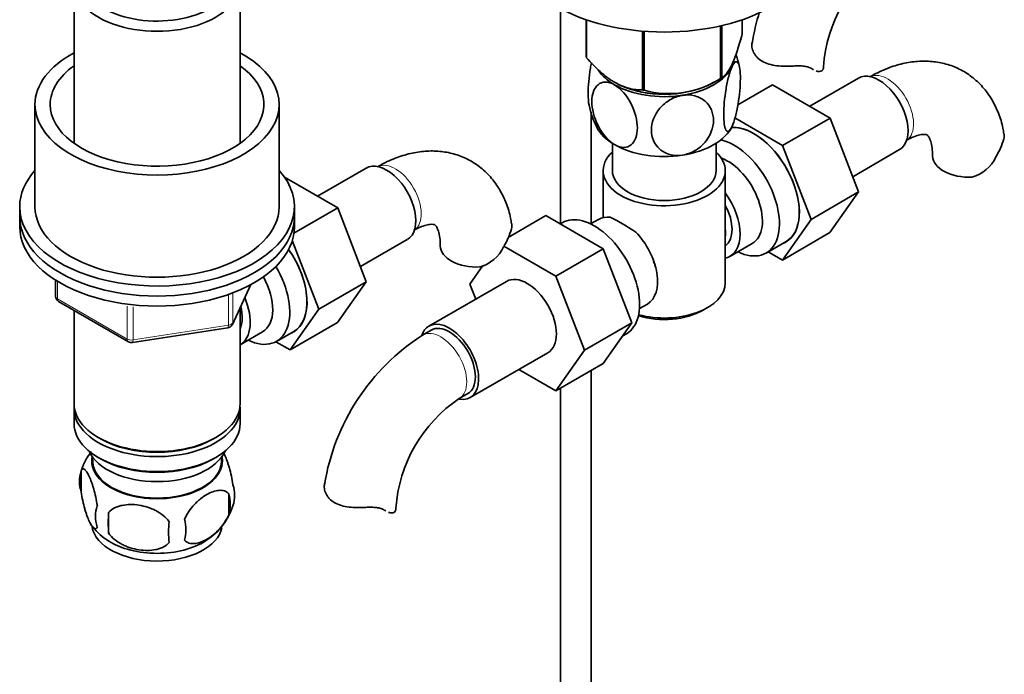
# Model space of a CAD drawing. Units: millimetres. Extents: x 0 to 1638, y 0 to 2138.
# Drawn here: x 1362 to 1524, y 372 to 479 of the extents above; entities that cross this region are included whole.
import ezdxf

# ---------------------------------------------------------------- set-up
doc = ezdxf.new("R2010")
doc.units = ezdxf.units.MM
doc.layers.add('DV6_Défaut', color=7, linetype='Continuous')
doc.layers.add('Défaut', color=7, linetype='Continuous')

# ---------------------------------------------------------------- blocks, each defined once
blk = doc.blocks.new('SE5')
at = {"layer": 'DV6_Défaut', "color": 7, "linetype": 'Continuous', "lineweight": 35}
for p, q in [((1371.27, 485.41), (1371.27, 459.21)), ((1398.47, 459.21), (1398.47, 485.41)), ((1450.96, 481.27), (1450.96, 446.04)), ((1455.17, 479.46), (1455.17, 473.39)), ((1455.24, 479.43), (1455.24, 473.24)), ((1480.74, 479.46), (1480.74, 477.18)), ((1464.4, 477.57), (1464.4, 467.95)), ((1464.67, 477.55), (1464.67, 467.91)), ((1477.19, 478.45), (1477.19, 469.84)), ((1477.38, 478.49), (1477.38, 469.96)), ((1476.08, 469.2), (1477.29, 469.9)), ((1499.76, 469.88), (1491.78, 465.28)), ((1480.02, 465.51), (1485.71, 468.79)), ((1495.12, 463.35), (1485.71, 468.79)), ((1364.87, 465.57), (1364.87, 448.83)), ((1404.87, 448.83), (1404.87, 465.57)), ((1455.96, 446.04), (1455.96, 464.37)), ((1487.34, 458.86), (1479.54, 463.37)), ((1487.34, 458.86), (1495.12, 463.35)), ((1499.78, 451.25), (1495.12, 463.35)), ((1459.45, 459.22), (1459.45, 454.75)), ((1476.45, 454.75), (1476.45, 459.22)), ((1492, 446.76), (1487.34, 458.86)), ((1498.82, 453.75), (1506.51, 458.19)), ((1419.11, 455.17), (1411.14, 450.56)), ((1414.48, 448.64), (1405.74, 453.68)), ((1457.95, 454.75), (1457.95, 447.05)), ((1477.95, 436.38), (1477.95, 454.75)), ((1492, 446.76), (1499.78, 451.25)), ((1495.1, 444.59), (1499.78, 451.25)), ((1362.37, 448.83), (1362.37, 447.2)), ((1407.29, 444.49), (1414.48, 448.64)), ((1407.37, 447.2), (1407.37, 448.83)), ((1419.14, 436.53), (1414.48, 448.64)), ((1362.37, 447.2), (1362.37, 445.56)), ((1407.37, 445.56), (1407.37, 447.2)), ((1448.56, 447.37), (1442.39, 443.8)), ((1448.56, 447.37), (1457.97, 441.93)), ((1451.25, 446.21), (1450.91, 446.01)), ((1457.2, 446.76), (1455.9, 446.01)), ((1487.32, 440.1), (1492, 446.76)), ((1487.32, 440.1), (1495.1, 444.59)), ((1411.36, 432.04), (1407.02, 443.3)), ((1418.17, 439.04), (1425.86, 443.47)), ((1441.68, 442.36), (1450.2, 437.44)), ((1478.71, 440.7), (1482.38, 442.82)), ((1484.65, 441.24), (1487.91, 443.12)), ((1457.97, 441.93), (1450.2, 437.44)), ((1457.97, 441.93), (1462.67, 429.83)), ((1484.99, 441.44), (1487.32, 440.1)), ((1436.12, 436.16), (1438.23, 439.2)), ((1450.2, 437.44), (1454.89, 425.34)), ((1368.25, 436.8), (1368.25, 434.17)), ((1397.21, 429.56), (1400.23, 436.07)), ((1411.36, 432.04), (1419.14, 436.53)), ((1414.45, 429.87), (1419.14, 436.53)), ((1442.13, 436.61), (1429.4, 429.26)), ((1437.08, 433.7), (1436.12, 436.16)), ((1368.75, 433.3), (1380.18, 426.7)), ((1398.47, 416.58), (1398.47, 432.28)), ((1463.9, 432.15), (1465.2, 432.9)), ((1474.32, 431.89), (1475.02, 432.3)), ((1371.27, 431.85), (1371.27, 416.58)), ((1406.67, 425.38), (1411.36, 432.04)), ((1406.67, 425.38), (1414.45, 429.87)), ((1462.67, 429.83), (1454.89, 425.34)), ((1462.67, 429.83), (1457.97, 423.16)), ((1380.84, 426.58), (1396.45, 428.99)), ((1398.48, 426.22), (1402.16, 428.35)), ((1404.43, 426.77), (1407.26, 428.41)), ((1429.77, 428.61), (1428.36, 427.8)), ((1461.15, 427.68), (1461.75, 428.02)), ((1404.35, 426.72), (1406.67, 425.38)), ((1436.15, 417.57), (1448.88, 424.92)), ((1454.89, 425.34), (1450.2, 418.66)), ((1457.97, 423.16), (1450.2, 418.66)), ((1450.2, 418.66), (1444.12, 422.17)), ((1455.96, 313.53), (1455.96, 421.99)), ((1434.36, 417.4), (1435.77, 418.22)), ((1450.96, 419.1), (1450.96, 313.53)), ((1371.27, 415.76), (1371.27, 413.31)), ((1398.47, 413.31), (1398.47, 415.76)), ((1375.25, 411.03), (1375.6, 410.82)), ((1394.13, 410.82), (1394.48, 411.03)), ((1374.28, 407.86), (1374.33, 407)), ((1375.25, 407.76), (1375.6, 407.56)), ((1394.13, 407.56), (1394.48, 407.76)), ((1395.41, 407), (1395.45, 407.86)), ((1372.43, 405.57), (1372.43, 402.14)), ((1396.62, 401.83), (1396.62, 398.4)), ((1376.94, 398.78), (1376.94, 395.35))]:
    blk.add_line(p, q, dxfattribs=at)
at = {"layer": 'DV6_Défaut', "color": 7, "linetype": 'Continuous', "lineweight": 18}
for p, q in [((1368.55, 436.62), (1368.55, 433.76)), ((1397.26, 429.83), (1400.14, 436.02)), ((1396.56, 429.42), (1396.56, 434.33)), ((1397.26, 434.59), (1397.26, 429.83)), ((1368.55, 433.76), (1379.98, 427.16)), ((1379.98, 427.16), (1379.98, 432.55)), ((1380.94, 432.45), (1380.94, 427.01)), ((1380.94, 427.01), (1396.56, 429.42))]:
    blk.add_line(p, q, dxfattribs=at)
at = {"layer": 'DV6_Défaut', "color": 7, "linetype": 'Continuous', "lineweight": 35}
for centre, radius, start, end in [((1517.63, 470.07), 23.66, 124.0012, 175.9988), ((1517.69, 469.93), 35.79, 162.3964, 170.9193), ((1469.26, 469.8), 11.16, 9.723, 20.6894), ((1468.76, 482.87), 15.51, 254.6975, 302.8904), ((1466.69, 467.4), 11.21, 189.9318, 210.0921), ((1510.16, 464.11), 14.06, 329.6341, 342.6888), ((1516.8, 459.51), 6.03, 284.8348, 335.4947), ((1444.59, 417.13), 33.3, 55.83, 64.17), ((1429.52, 449.4), 14.06, 329.6341, 342.6888), ((1436.15, 444.79), 6.03, 284.8348, 335.4947), ((1457.73, 435.04), 9.73, 26.2548, 29.5466), ((1369.25, 434.17), 1, 180, 240), ((1396.3, 429.98), 1, 278.794, 300), ((1396.3, 429.98), 1, 300, 335.1039), ((1447.65, 397.65), 35.79, 122.618, 170.9193), ((1380.68, 427.57), 1, 240, 278.794), ((1447.59, 397.79), 23.66, 124.0012, 175.9988), ((1382.03, 402.72), 9.98, 142.9854, 165.4109), ((1377.35, 403.85), 5.21, 160.7609, 199.2391), ((1392.29, 401.58), 5.29, 341.0886, 18.9114), ((1389.99, 400.11), 6.86, 345.5086, 14.4914), ((1387.43, 402.96), 10.34, 301.2107, 344.3483), ((1379.86, 398.14), 5.08, 160.2544, 199.7456), ((1395.78, 397.07), 18.91, 174.7965, 185.2035), ((1402.7, 395.54), 15.95, 173.8261, 186.1739), ((1382.74, 395.93), 6.86, 345.5143, 14.4857), ((1381.83, 402.18), 9.45, 217.5583, 239.0503)]:
    blk.add_arc(centre, radius, start, end, dxfattribs=at)
for centre, major_axis, start_param, end_param in [((1467.95, 491.86), (25, 0), 3.141593, 6.283185), ((1384.87, 485.41), (13.6, 0), 2.861496, 6.283185), ((1384.87, 486.39), (-12.4, 0), 0, 3.167827), ((1384.87, 465.57), (-20, 0), 5.460152, 6.283185), ((1384.87, 465.57), (-20, 0), 0, 3.964626), ((1467.95, 475.29), (-13.2, 0), 0.251331, 0.272268), ((1467.95, 473.49), (-11.5, 0), 2.879793, 3.022594), ((1384.87, 465.57), (-17.5, 0), 5.602502, 6.283185), ((1384.87, 465.57), (-17.5, 0), 0, 3.822276), ((1467.95, 473.49), (11.5, 0), 3.492351, 3.926991), ((1467.95, 473.49), (11.5, 0), 4.974188, 6.021386), ((1488.03, 471.72), (-6, 0), 3.069876, 3.136253), ((1467.95, 475.29), (13.2, 0), -0.795867, -0.77493), ((1503.13, 464.04), (3.37, -5.85), 0, 3.141593), ((1467.95, 473.49), (11.5, 0), 3.926991, 4.974188), ((1467.95, 473.9), (-11.49, 0), 0.785398, 2.356194), ((1467.95, 473.49), (-10.85, 0), 1.130018, 1.849883), ((1467.95, 475.29), (-13.2, 0), 1.298528, 1.319465), ((1467.95, 463.69), (11.5, 0), 3.430011, 3.926991), ((1467.95, 463.69), (11.5, 0), 4.974188, 6.021386), ((1482.62, 452.2), (5.28, -9.14), 0, 2.865734), ((1482.66, 452.22), (-5.25, 9.09), 3.141593, 5.99567), ((1479.4, 450.34), (-5.25, 9.09), 2.437045, 5.791576), ((1467.95, 463.69), (11.5, 0), 3.926991, 4.974188), ((1467.95, 454.75), (10, 0), 2.586782, 6.283185), ((1467.95, 454.75), (10, 0), 0, 0.554811), ((1478.38, 449.75), (-4, 6.93), 3.141593, 5.687816), ((1517.92, 457.13), (6, 0), 3.14774, 4.784106), ((1422.49, 449.32), (3.38, -5.85), 0, 3.141593), ((1384.87, 448.83), (-22.5, 0), 5.807303, 6.283185), ((1384.87, 448.83), (-22.5, 0), 0, 3.617475), ((1467.95, 454.75), (8.5, 0), 3.141593, 6.283185), ((1474.71, 447.63), (-4, 6.93), 2.967598, 4.886384), ((1384.87, 448.83), (-20, 0), 0, 3.141593), ((1474.71, 447.63), (-3.08, 5.33), 3.199264, 4.654717), ((1384.87, 447.2), (-22.5, 0), 0, 3.141593), ((1384.87, 447.2), (-22.5, 0), 0, 3.141593), ((1456.5, 437.12), (5.25, -9.09), 0, 3.141593), ((1461.2, 439.83), (4, -6.93), 2.736019, 3.141593), ((1384.87, 445.56), (-22.5, 0), 0, 3.141593), ((1473.64, 447.01), (3.08, -5.33), 0.648113, 0.922684), ((1461.2, 439.83), (-4, 6.93), 3.141593, 5.117963), ((1437.27, 442.42), (6, 0), 3.14774, 4.784106), ((1482.62, 452.2), (5.28, -9.14), 6.185788, 6.283185), ((1401.98, 437.48), (5.27, -9.14), 0, 1.718387), ((1402.01, 437.5), (-5.25, 9.09), 3.141593, 4.861368), ((1399.18, 435.87), (-5.25, 9.09), 2.437045, 4.729866), ((1462.26, 440.44), (3.07, -5.33), 0.980548, 1.05199), ((1398.16, 435.28), (-4, 6.93), 3.141593, 4.67825), ((1445.5, 430.76), (-3.38, 5.85), 3.141593, 6.283185), ((1467.95, 436.38), (-10, 0), 1.138559, 3.141593), ((1394.48, 433.15), (-4, 6.93), 3.141593, 4.499263), ((1394.48, 433.15), (-3.08, 5.33), 3.514149, 4.275128), ((1467.95, 435.56), (9, 0), 4.223782, 5.497787), ((1432.77, 423.42), (-3.38, 5.85), 0, 0.461879), ((1432.77, 423.42), (-3.38, 5.85), 2.699293, 6.283185), ((1432.77, 423.42), (-3, 5.2), 3.141593, 6.283185), ((1401.98, 437.48), (5.27, -9.14), 6.185788, 6.283185), ((1384.87, 415.76), (13.6, 0), 3.089576, 6.283185), ((1384.87, 416.58), (-13.6, 0), 0, 3.141593), ((1384.87, 415.76), (13.6, 0), 0, 0.052017), ((1384.87, 413.31), (-13.6, 0), 0, 3.141593), ((1384.87, 416.17), (13.1, 0), 3.926991, 5.497787), ((1384.87, 410.45), (11.5, 0), 3.391996, 6.032782), ((1384.87, 407.19), (10.7, 0), 3.023689, 6.283185), ((1384.87, 407.19), (-10.54, 0), 0.030878, 3.110715), ((1384.87, 412.9), (13.1, 0), 3.926991, 5.497787), ((1384.87, 407.19), (10.7, 0), 0, 0.117904), ((1417.99, 399.44), (-6, 0), 3.069876, 3.136253), ((1384.87, 396.98), (10.7, 0), 3.236158, 6.170585), ((1384.87, 398.24), (10.7, 0), 3.878621, 5.550293)]:
    blk.add_ellipse(centre, major_axis=major_axis, ratio=0.57735, start_param=start_param, end_param=end_param, dxfattribs=at)
at = {"layer": 'DV6_Défaut', "color": 7, "linetype": 'Continuous', "lineweight": 18}
for centre, major_axis, ratio, start_param, end_param in [((1504.55, 464.85), (3, -5.2), 0.57735, 0.046052, 3.095541), ((1423.9, 450.14), (3, -5.2), 0.57735, 0.046052, 3.095541), ((1369.25, 434.17), (1, 0), 0.57735, 3.141593, 3.926991), ((1369.25, 434.17), (0.5, 0.866), 0.57735, 2.356194, 3.141593), ((1396.3, 429.98), (-0.153, 0.988), 0.211325, 3.141593, 4.080475), ((1396.3, 429.98), (1, 0), 0.57735, 4.974188, 6.021386), ((1396.3, 429.98), (-0.907, 0.421), 0.788675, 3.141593, 3.492472), ((1431.36, 422.6), (-3, 5.2), 0.57735, 3.146848, 6.283185), ((1431.36, 422.6), (-3, 5.2), 0.57735, 0, 0.000582), ((1380.68, 427.57), (-1, 0), 0.57735, 0.785398, 1.832596), ((1380.68, 427.57), (0.5, 0.866), 0.57735, 2.356194, 3.141593), ((1380.68, 427.57), (-0.153, 0.988), 0.211325, 3.141593, 4.080475)]:
    blk.add_ellipse(centre, major_axis=major_axis, ratio=ratio, start_param=start_param, end_param=end_param, dxfattribs=at)
at = {"layer": 'DV6_Défaut', "color": 7, "linetype": 'Continuous', "lineweight": 35}
for points, knots in [([(1480.74, 477.18), (1480.47, 476.21), (1480.21, 475.29), (1479.79, 474.02), (1479.65, 473.62), (1479.36, 472.87), (1479.21, 472.51), (1478.77, 471.56), (1478.49, 471.08), (1478.06, 470.54), (1477.92, 470.39), (1477.65, 470.14), (1477.52, 470.04), (1477.38, 469.96)], [0, 0, 0, 0, 0.25, 0.25, 0.375, 0.375, 0.5, 0.5, 0.75, 0.75, 0.875, 0.875, 1, 1, 1, 1]), ([(1489.11, 471.87), (1488.65, 471.85), (1488.19, 471.84), (1487.27, 471.85), (1486.81, 471.87), (1485.93, 471.98), (1485.51, 472.06), (1484.71, 472.3), (1484.34, 472.45), (1483.68, 472.83), (1483.4, 473.05), (1483.04, 473.42), (1482.93, 473.56), (1482.74, 473.83), (1482.66, 473.97), (1482.52, 474.25), (1482.46, 474.39), (1482.37, 474.68), (1482.34, 474.82), (1482.28, 475.25), (1482.3, 475.52), (1482.36, 475.77)], [0, 0, 0, 0, 0.125, 0.125, 0.25, 0.25, 0.375, 0.375, 0.5, 0.5, 0.625, 0.625, 0.6875, 0.6875, 0.75, 0.75, 0.8125, 0.8125, 0.875, 0.875, 1, 1, 1, 1]), ([(1464.4, 467.95), (1464.05, 467.95), (1463.69, 467.97), (1462.94, 468.06), (1462.56, 468.13), (1461.41, 468.43), (1460.63, 468.74), (1459.62, 469.32), (1459.42, 469.45), (1459.02, 469.71), (1458.82, 469.85), (1458.23, 470.29), (1457.85, 470.61), (1457.08, 471.3), (1456.71, 471.66), (1455.96, 472.43), (1455.59, 472.83), (1455.24, 473.24)], [0, 0, 0, 0, 0.125, 0.125, 0.25, 0.25, 0.5, 0.5, 0.5625, 0.5625, 0.625, 0.625, 0.75, 0.75, 0.875, 0.875, 1, 1, 1, 1]), ([(1479.06, 471.77), (1479.25, 472.18), (1479.44, 472.44), (1479.79, 472.63), (1479.94, 472.56), (1480.3, 471.94), (1480.43, 471), (1480.42, 468.57), (1480.3, 467.12), (1479.93, 464.92), (1479.78, 464.22), (1479.44, 462.94), (1479.25, 462.38), (1479.06, 461.97)], [0, 0, 0, 0, 0.125, 0.125, 0.25, 0.25, 0.5, 0.5, 0.75, 0.75, 0.875, 0.875, 1, 1, 1, 1]), ([(1523.57, 460.74), (1523.53, 461.1), (1523.38, 462.21), (1522.75, 464.15), (1521.72, 466.32), (1520.33, 468.29), (1518.62, 469.97), (1516.59, 471.3), (1514.41, 472.18), (1512.11, 472.65), (1509.73, 472.72), (1507.28, 472.39), (1504.81, 471.66), (1502.84, 470.77), (1501.82, 470.21), (1501.55, 470.05)], [0, 0, 0, 0, 0.032462, 0.120178, 0.204503, 0.285851, 0.373575, 0.458128, 0.540737, 0.622719, 0.705615, 0.790893, 0.879534, 0.971676, 1, 1, 1, 1]), ([(1456.01, 472.39), (1455.95, 472.1), (1455.9, 471.8), (1455.61, 470.06), (1455.48, 468.57), (1455.48, 466.59), (1455.53, 465.92), (1455.64, 465.44)], [0, 0, 0, 0, 0.110985, 0.110985, 0.651571, 0.651571, 1, 1, 1, 1]), ([(1479.06, 461.97), (1478.87, 461.56), (1478.68, 461.3), (1478.34, 461.11), (1478.19, 461.18), (1477.82, 461.8), (1477.7, 462.74), (1477.7, 465.14), (1477.83, 466.63), (1478.19, 468.8), (1478.34, 469.52), (1478.68, 470.8), (1478.87, 471.36), (1479.06, 471.77)], [0, 0, 0, 0, 0.125, 0.125, 0.25, 0.25, 0.5, 0.5, 0.75, 0.75, 0.875, 0.875, 1, 1, 1, 1]), ([(1492.12, 471.43), (1491.96, 471.54), (1491.78, 471.63), (1491.46, 471.73), (1491.34, 471.76), (1491.1, 471.81), (1490.98, 471.83), (1490.72, 471.86), (1490.59, 471.87), (1490.31, 471.89), (1490.16, 471.89), (1489.72, 471.9), (1489.42, 471.89), (1489.11, 471.87)], [0, 0, 0, 0, 0.25, 0.25, 0.375, 0.375, 0.5, 0.5, 0.625, 0.625, 0.75, 0.75, 1, 1, 1, 1]), ([(1494.01, 471.47), (1493.98, 471.32), (1493.91, 471.19), (1493.68, 471.02), (1493.53, 470.97), (1493.2, 470.96), (1493.01, 470.99), (1492.82, 471.06)], [0, 0, 0, 0, 0.340265, 0.340265, 0.680529, 0.680529, 1, 1, 1, 1]), ([(1459.82, 459), (1458.76, 459.6), (1457.77, 460.81), (1456.44, 463.43), (1456.09, 464.84), (1456.1, 467.26), (1456.44, 468.26), (1457.44, 469.08), (1457.84, 469.24), (1458.78, 469.25), (1459.29, 469.1), (1459.82, 468.79)], [0, 0, 0, 0, 0.25, 0.25, 0.5, 0.5, 0.75, 0.75, 0.875, 0.875, 1, 1, 1, 1]), ([(1459.82, 468.79), (1460.87, 468.19), (1461.87, 466.99), (1463.2, 464.35), (1463.55, 462.94), (1463.55, 460.53), (1463.2, 459.53), (1462.2, 458.71), (1461.8, 458.55), (1460.86, 458.54), (1460.35, 458.69), (1459.82, 459)], [0, 0, 0, 0, 0.25, 0.25, 0.5, 0.5, 0.75, 0.75, 0.875, 0.875, 1, 1, 1, 1]), ([(1470.93, 457.28), (1470.22, 457.17), (1469.5, 457.21), (1468.22, 457.56), (1467.67, 457.86), (1466.3, 459.06), (1465.84, 460.19), (1465.84, 462.61), (1466.32, 463.88), (1467.68, 465.49), (1468.24, 465.96), (1469.51, 466.7), (1470.22, 466.96), (1470.93, 467.07)], [0, 0, 0, 0, 0.125, 0.125, 0.25, 0.25, 0.5, 0.5, 0.75, 0.75, 0.875, 0.875, 1, 1, 1, 1]), ([(1470.93, 467.07), (1471.64, 467.18), (1472.35, 467.15), (1473.63, 466.79), (1474.19, 466.49), (1475.55, 465.3), (1476.02, 464.15), (1476.02, 461.75), (1475.53, 460.46), (1474.18, 458.87), (1473.62, 458.39), (1472.36, 457.65), (1471.64, 457.39), (1470.93, 457.28)], [0, 0, 0, 0, 0.125, 0.125, 0.25, 0.25, 0.5, 0.5, 0.75, 0.75, 0.875, 0.875, 1, 1, 1, 1]), ([(1507.55, 459.66), (1507.8, 459.8), (1508.43, 460.14), (1509.43, 460.52), (1510.28, 460.69), (1510.8, 460.67), (1510.99, 460.6), (1511.03, 460.59), (1511.23, 460.39), (1511.54, 459.8), (1511.8, 458.85), (1511.91, 457.83), (1511.91, 457.27), (1511.92, 457.13)], [0, 0, 0, 0, 0.050875, 0.146545, 0.24222, 0.339957, 0.445622, 0.575796, 0.692617, 0.787009, 0.886741, 0.977524, 1, 1, 1, 1]), ([(1523.62, 460.75), (1523.62, 460.75), (1523.62, 460.74), (1523.66, 460.48), (1523.65, 460.22), (1523.58, 459.93)], [0, 0, 0, 0, 0.033672, 0.033672, 1, 1, 1, 1]), ([(1442.93, 446.03), (1442.88, 446.38), (1442.74, 447.49), (1442.1, 449.43), (1441.08, 451.6), (1439.69, 453.57), (1437.97, 455.26), (1435.95, 456.58), (1433.76, 457.47), (1431.46, 457.94), (1429.09, 458), (1426.64, 457.67), (1424.16, 456.94), (1422.19, 456.06), (1421.18, 455.49), (1420.9, 455.33)], [0, 0, 0, 0, 0.032462, 0.120178, 0.204503, 0.285851, 0.373575, 0.458128, 0.540737, 0.622719, 0.705615, 0.790893, 0.879534, 0.971676, 1, 1, 1, 1]), ([(1426.9, 444.94), (1427.16, 445.08), (1427.78, 445.42), (1428.78, 445.81), (1429.64, 445.97), (1430.15, 445.95), (1430.35, 445.89), (1430.38, 445.87), (1430.58, 445.67), (1430.89, 445.08), (1431.16, 444.14), (1431.26, 443.11), (1431.27, 442.55), (1431.27, 442.42)], [0, 0, 0, 0, 0.050875, 0.146545, 0.24222, 0.339957, 0.445622, 0.575796, 0.692617, 0.787009, 0.886741, 0.977524, 1, 1, 1, 1]), ([(1442.97, 446.04), (1442.97, 446.03), (1442.98, 446.02), (1443.01, 445.76), (1443, 445.5), (1442.94, 445.21)], [0, 0, 0, 0, 0.033672, 0.033672, 1, 1, 1, 1]), ([(1395.67, 408.67), (1395.77, 408.5), (1395.87, 408.31), (1396.1, 407.81), (1396.23, 407.51), (1396.41, 406.99), (1396.47, 406.81), (1396.6, 406.44), (1396.66, 406.24), (1396.83, 405.62), (1396.94, 405.19), (1397.14, 404.26), (1397.23, 403.78), (1397.3, 403.29)], [0, 0, 0, 0, 0.166369, 0.166369, 0.374777, 0.374777, 0.478981, 0.478981, 0.583185, 0.583185, 0.791592, 0.791592, 1, 1, 1, 1]), ([(1372.43, 405.57), (1372.5, 405.75), (1372.59, 405.85), (1372.74, 405.9), (1372.79, 405.9), (1372.9, 405.86), (1372.96, 405.83), (1373.13, 405.69), (1373.26, 405.54), (1373.51, 405.16), (1373.63, 404.93), (1373.89, 404.38), (1374.01, 404.07), (1374.2, 403.56), (1374.26, 403.38), (1374.38, 403), (1374.44, 402.8), (1374.61, 402.19), (1374.72, 401.75), (1374.93, 400.82), (1375.01, 400.34), (1375.09, 399.85)], [0, 0, 0, 0, 0.125, 0.125, 0.1875, 0.1875, 0.25, 0.25, 0.375, 0.375, 0.5, 0.5, 0.625, 0.625, 0.6875, 0.6875, 0.75, 0.75, 0.875, 0.875, 1, 1, 1, 1]), ([(1419.07, 399.59), (1418.61, 399.57), (1418.15, 399.56), (1417.23, 399.57), (1416.77, 399.59), (1415.89, 399.7), (1415.47, 399.78), (1414.67, 400.02), (1414.3, 400.17), (1413.64, 400.55), (1413.36, 400.77), (1413, 401.14), (1412.89, 401.28), (1412.7, 401.55), (1412.62, 401.69), (1412.48, 401.97), (1412.42, 402.11), (1412.33, 402.4), (1412.3, 402.54), (1412.24, 402.97), (1412.26, 403.24), (1412.32, 403.49)], [0, 0, 0, 0, 0.125, 0.125, 0.25, 0.25, 0.375, 0.375, 0.5, 0.5, 0.625, 0.625, 0.6875, 0.6875, 0.75, 0.75, 0.8125, 0.8125, 0.875, 0.875, 1, 1, 1, 1]), ([(1375.09, 396.42), (1375.01, 396.24), (1374.93, 396.14), (1374.78, 396.09), (1374.72, 396.1), (1374.61, 396.13), (1374.56, 396.16), (1374.38, 396.3), (1374.26, 396.45), (1374.01, 396.83), (1373.89, 397.07), (1373.63, 397.61), (1373.51, 397.92), (1373.32, 398.44), (1373.26, 398.62), (1373.14, 398.99), (1373.08, 399.19), (1372.9, 399.81), (1372.79, 400.24), (1372.59, 401.17), (1372.5, 401.65), (1372.43, 402.14)], [0, 0, 0, 0, 0.125, 0.125, 0.1875, 0.1875, 0.25, 0.25, 0.375, 0.375, 0.5, 0.5, 0.625, 0.625, 0.6875, 0.6875, 0.75, 0.75, 0.875, 0.875, 1, 1, 1, 1]), ([(1389.38, 397.64), (1389.47, 397.87), (1389.58, 398.09), (1389.82, 398.52), (1389.95, 398.73), (1390.36, 399.34), (1390.66, 399.71), (1391.14, 400.22), (1391.31, 400.39), (1391.64, 400.69), (1391.81, 400.84), (1392.31, 401.24), (1392.66, 401.48), (1393.35, 401.88), (1393.69, 402.04), (1394.37, 402.28), (1394.71, 402.35), (1395.18, 402.39), (1395.33, 402.39), (1395.63, 402.36), (1395.78, 402.33), (1396.19, 402.2), (1396.43, 402.05), (1396.62, 401.83)], [0, 0, 0, 0, 0.0625, 0.0625, 0.125, 0.125, 0.25, 0.25, 0.3125, 0.3125, 0.375, 0.375, 0.5, 0.5, 0.625, 0.625, 0.75, 0.75, 0.8125, 0.8125, 0.875, 0.875, 1, 1, 1, 1]), ([(1376.94, 398.78), (1377.21, 399.08), (1377.53, 399.31), (1378.09, 399.6), (1378.29, 399.68), (1378.7, 399.82), (1378.91, 399.87), (1379.56, 400.01), (1380.02, 400.06), (1380.94, 400.07), (1381.42, 400.03), (1382.37, 399.88), (1382.83, 399.77), (1383.53, 399.55), (1383.76, 399.47), (1384.21, 399.28), (1384.43, 399.18), (1385.09, 398.84), (1385.5, 398.58), (1386.25, 397.97), (1386.57, 397.63), (1386.84, 397.25)], [0, 0, 0, 0, 0.125, 0.125, 0.1875, 0.1875, 0.25, 0.25, 0.375, 0.375, 0.5, 0.5, 0.625, 0.625, 0.6875, 0.6875, 0.75, 0.75, 0.875, 0.875, 1, 1, 1, 1]), ([(1396.62, 398.4), (1396.43, 397.95), (1396.18, 397.52), (1395.64, 396.71), (1395.33, 396.33), (1394.7, 395.65), (1394.37, 395.34), (1393.69, 394.8), (1393.34, 394.56), (1392.65, 394.16), (1392.3, 394), (1391.63, 393.76), (1391.3, 393.69), (1390.82, 393.65), (1390.66, 393.65), (1390.36, 393.68), (1390.22, 393.71), (1389.81, 393.84), (1389.57, 393.99), (1389.38, 394.21)], [0, 0, 0, 0, 0.125, 0.125, 0.25, 0.25, 0.375, 0.375, 0.5, 0.5, 0.625, 0.625, 0.75, 0.75, 0.8125, 0.8125, 0.875, 0.875, 1, 1, 1, 1]), ([(1422.08, 399.15), (1421.92, 399.26), (1421.74, 399.35), (1421.42, 399.45), (1421.3, 399.48), (1421.06, 399.53), (1420.94, 399.55), (1420.68, 399.58), (1420.55, 399.59), (1420.27, 399.61), (1420.12, 399.61), (1419.68, 399.62), (1419.38, 399.61), (1419.07, 399.59)], [0, 0, 0, 0, 0.25, 0.25, 0.375, 0.375, 0.5, 0.5, 0.625, 0.625, 0.75, 0.75, 1, 1, 1, 1]), ([(1423.97, 399.19), (1423.94, 399.04), (1423.87, 398.91), (1423.64, 398.74), (1423.49, 398.69), (1423.16, 398.68), (1422.98, 398.71), (1422.78, 398.78)], [0, 0, 0, 0, 0.340265, 0.340265, 0.680529, 0.680529, 1, 1, 1, 1]), ([(1386.84, 393.82), (1386.57, 393.52), (1386.25, 393.29), (1385.69, 393.01), (1385.49, 392.92), (1385.08, 392.78), (1384.87, 392.73), (1384.22, 392.59), (1383.76, 392.55), (1382.84, 392.54), (1382.37, 392.57), (1381.42, 392.72), (1380.95, 392.83), (1380.25, 393.05), (1380.03, 393.13), (1379.57, 393.32), (1379.35, 393.42), (1378.7, 393.76), (1378.29, 394.02), (1377.53, 394.64), (1377.21, 394.97), (1376.94, 395.35)], [0, 0, 0, 0, 0.125, 0.125, 0.1875, 0.1875, 0.25, 0.25, 0.375, 0.375, 0.5, 0.5, 0.625, 0.625, 0.6875, 0.6875, 0.75, 0.75, 0.875, 0.875, 1, 1, 1, 1])]:
    blk.add_open_spline(points, degree=3, knots=knots, dxfattribs=at)
for points in [[(1492.39, 471.26), (1492.3, 471.31), (1492.21, 471.37), (1492.12, 471.43)], [(1422.35, 398.98), (1422.26, 399.03), (1422.17, 399.09), (1422.08, 399.15)]]:
    blk.add_open_spline(points, degree=3, dxfattribs=at)

msp = doc.modelspace()

# ---------------------------------------------------------------- block references
at = {"layer": 'Défaut'}
msp.add_blockref('SE5', (0, 0), dxfattribs=at)

doc.saveas('drawing.dxf')
